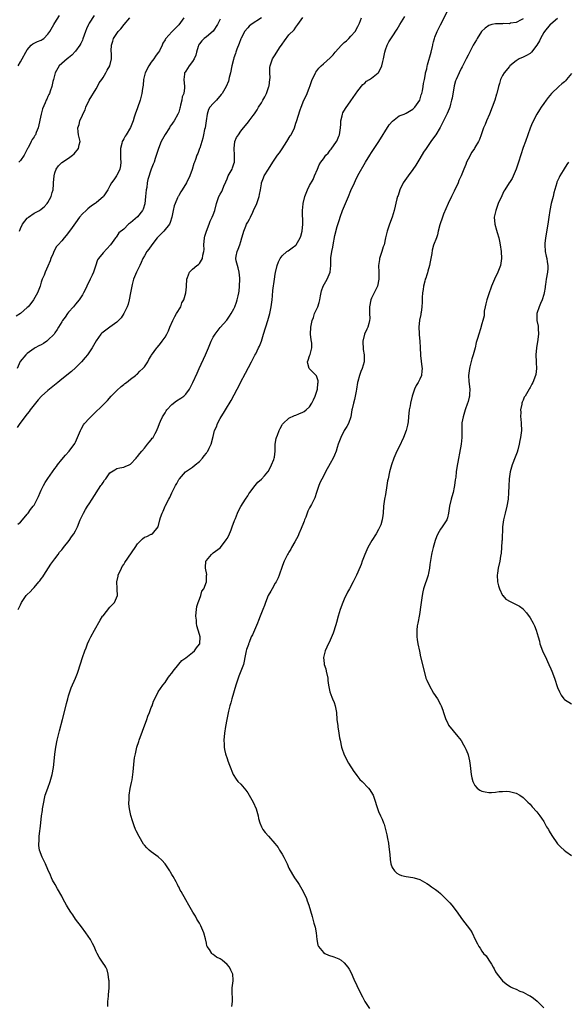
# Model space of a CAD drawing. Units: inches. Extents: x 2616000 to 2619000, y 1485000 to 1488000.
# Drawn here: x 2616317 to 2616476, y 1487154 to 1487440 of the extents above; entities that cross this region are included whole.
import ezdxf

# ---------------------------------------------------------------- set-up
doc = ezdxf.new("R2010")
doc.units = ezdxf.units.IN
doc.header["$MEASUREMENT"] = 0
doc.layers.add('LD26161485_10ft', color=2, linetype='Continuous')

msp = doc.modelspace()

# ---------------------------------------------------------------- linework, layer by layer
at = {"layer": 'LD26161485_10ft'}
for points, elevation in [([(2616364.49, 1487441), (2616363, 1487438.91), (2616362.01, 1487437.99), (2616361.09, 1487437), (2616361, 1487436.86), (2616359.23, 1487435), (2616359.13, 1487434.87), (2616359, 1487434.58), (2616358.38, 1487433.62), (2616358.2, 1487433), (2616357.36, 1487431.36), (2616357.14, 1487431), (2616357, 1487430.85), (2616356.2, 1487429.8), (2616355.75, 1487429), (2616355, 1487428.06), (2616354.31, 1487427), (2616353.28, 1487425), (2616352.76, 1487423), (2616352.61, 1487421.39), (2616352.44, 1487420.44), (2616352.27, 1487419), (2616351.78, 1487417), (2616351, 1487414.79), (2616350.28, 1487413), (2616350.05, 1487412.05), (2616349.72, 1487411), (2616349, 1487409.04), (2616347.74, 1487407), (2616347.45, 1487406.55), (2616347, 1487405.77), (2616346.7, 1487405.3), (2616346.59, 1487405), (2616346.46, 1487404.46), (2616346.04, 1487403), (2616346.04, 1487401), (2616346.08, 1487400.08), (2616346.17, 1487399), (2616346.08, 1487397.92), (2616345.9, 1487397), (2616345, 1487395.18), (2616344.9, 1487395), (2616344.15, 1487393.85), (2616343.5, 1487393), (2616343, 1487392.15), (2616342.36, 1487391), (2616341.23, 1487389.23), (2616341.1, 1487389), (2616339, 1487387.23), (2616338.71, 1487387), (2616337.69, 1487386.31), (2616336.57, 1487385.43), (2616336.12, 1487385), (2616335, 1487383.95), (2616334.19, 1487383), (2616333, 1487381.4), (2616332.02, 1487380.02), (2616331, 1487378.53), (2616330.32, 1487377.68), (2616329.68, 1487377), (2616329, 1487376.19), (2616327.92, 1487375), (2616327.5, 1487374.5), (2616326.67, 1487373), (2616326.5, 1487372.5), (2616325.87, 1487371), (2616325.65, 1487370.35), (2616325, 1487368.74), (2616324.19, 1487367), (2616323.86, 1487366.14), (2616323.3, 1487365), (2616323, 1487364.08), (2616322.7, 1487363), (2616322.01, 1487361), (2616320.78, 1487359), (2616320.06, 1487357.94), (2616319.22, 1487357), (2616319, 1487356.73), (2616317, 1487355), (2616315.77, 1487354.23)], 8740), ([(2616375, 1487440.59), (2616374.26, 1487439), (2616373, 1487437.06), (2616371, 1487435.45), (2616370.4, 1487435), (2616369.72, 1487434.28), (2616369, 1487433.41), (2616368.75, 1487433), (2616368.62, 1487432.62), (2616368.13, 1487431), (2616367.93, 1487430.07), (2616367.45, 1487429), (2616367, 1487428.29), (2616366.04, 1487427), (2616365, 1487425.49), (2616364.82, 1487425.18), (2616364.69, 1487425), (2616364.62, 1487424.62), (2616364.43, 1487423), (2616364.65, 1487421), (2616364.66, 1487420.66), (2616364.44, 1487419), (2616364, 1487418), (2616363.88, 1487417), (2616363.54, 1487415.54), (2616363.37, 1487415), (2616363.32, 1487414.68), (2616363, 1487413.57), (2616362.76, 1487413), (2616361.65, 1487411), (2616361.37, 1487410.63), (2616361, 1487410.1), (2616360.51, 1487409.49), (2616360.26, 1487409), (2616359, 1487407.03), (2616357.88, 1487405), (2616357.06, 1487403), (2616356.1, 1487400.1), (2616355.8, 1487399), (2616355.59, 1487398.41), (2616355, 1487396.93), (2616354.03, 1487393.97), (2616353.85, 1487393), (2616353.67, 1487391.67), (2616353.54, 1487391), (2616353.35, 1487389), (2616353.1, 1487386.9), (2616352.64, 1487385.36), (2616352.43, 1487385), (2616351, 1487383.12), (2616349, 1487381.39), (2616348.43, 1487381), (2616347, 1487379.56), (2616345.56, 1487378.44), (2616345, 1487377.47), (2616344.77, 1487377.23), (2616344.66, 1487377), (2616343.63, 1487375.63), (2616343.12, 1487375), (2616341, 1487372.66), (2616339.66, 1487371), (2616339.42, 1487370.58), (2616338.78, 1487368.78), (2616338.23, 1487367), (2616337.88, 1487366.12), (2616337.3, 1487365), (2616336.3, 1487363), (2616335.9, 1487362.1), (2616335.34, 1487361), (2616335, 1487360.43), (2616334.09, 1487359), (2616333, 1487357.71), (2616332.7, 1487357.3), (2616332.44, 1487357), (2616331, 1487355.42), (2616330.69, 1487355), (2616330.01, 1487353.99), (2616329.26, 1487353), (2616329, 1487352.59), (2616328.09, 1487351), (2616327.68, 1487350.32), (2616327, 1487349.37), (2616326.76, 1487349), (2616325, 1487347.23), (2616324.69, 1487347), (2616323.69, 1487346.31), (2616323, 1487345.95), (2616322.4, 1487345.6), (2616321.24, 1487345), (2616321, 1487344.85), (2616319, 1487343.43), (2616318.55, 1487343), (2616316.97, 1487341.03), (2616316.07, 1487339)], 8730), ([(2616387, 1487441.01), (2616384.02, 1487439), (2616383.46, 1487438.54), (2616383, 1487438.1), (2616382.11, 1487437), (2616381.07, 1487435), (2616381, 1487434.83), (2616380.53, 1487433.47), (2616379.86, 1487431.86), (2616379.55, 1487431), (2616379.43, 1487430.57), (2616379, 1487429.37), (2616378.84, 1487428.84), (2616378.43, 1487427), (2616378, 1487425), (2616377.65, 1487423.65), (2616377.42, 1487422.58), (2616376.78, 1487421), (2616375.62, 1487419), (2616375.35, 1487418.65), (2616373.94, 1487417), (2616373, 1487416.05), (2616372.03, 1487415), (2616371.64, 1487414.36), (2616371.23, 1487413), (2616370.97, 1487411), (2616370.62, 1487409), (2616370.47, 1487408.47), (2616370.16, 1487407), (2616370, 1487406), (2616369.65, 1487405), (2616369.07, 1487403.07), (2616369.05, 1487402.95), (2616368.51, 1487401.49), (2616368.24, 1487401), (2616367.82, 1487399.82), (2616367.51, 1487399), (2616367.35, 1487398.65), (2616366.85, 1487396.85), (2616366.2, 1487395), (2616365.23, 1487393), (2616364, 1487391), (2616363.6, 1487390.4), (2616363, 1487389.34), (2616362.87, 1487389.13), (2616362.8, 1487389), (2616362.67, 1487388.67), (2616361.9, 1487387), (2616361.67, 1487386.33), (2616361.38, 1487385), (2616361.02, 1487382.98), (2616360.52, 1487381.48), (2616360.28, 1487381), (2616358.62, 1487379), (2616357.86, 1487378.14), (2616357, 1487377.27), (2616356.76, 1487377), (2616355.15, 1487375), (2616354.32, 1487373.68), (2616353.76, 1487373), (2616353, 1487371.74), (2616352.59, 1487371), (2616352.11, 1487369.89), (2616351.65, 1487369), (2616350.7, 1487367), (2616349.84, 1487365), (2616349.45, 1487363.45), (2616349.32, 1487363), (2616349.02, 1487361), (2616348.63, 1487359), (2616348.3, 1487357.7), (2616348.01, 1487357), (2616347, 1487355), (2616346.27, 1487353.73), (2616345.51, 1487353), (2616345, 1487352.49), (2616343, 1487351.03), (2616341, 1487349.62), (2616340.67, 1487349.33), (2616340.38, 1487349), (2616339, 1487347.03), (2616337.87, 1487345), (2616336.48, 1487343), (2616335.81, 1487342.19), (2616334.73, 1487341), (2616333, 1487339.25), (2616331.82, 1487338.18), (2616331, 1487337.48), (2616330.34, 1487337), (2616329, 1487335.9), (2616327.9, 1487335), (2616327.43, 1487334.57), (2616325, 1487332.59), (2616323.12, 1487331), (2616322.12, 1487329.89), (2616321.39, 1487329), (2616319.85, 1487327), (2616319.5, 1487326.5), (2616319, 1487325.86), (2616316.87, 1487323), (2616316.1, 1487321.9)], 8720), ([(2616316.21, 1487293.79), (2616317, 1487294.32), (2616317.6, 1487295), (2616319, 1487296.68), (2616319.23, 1487297), (2616319.93, 1487298.07), (2616320.75, 1487299), (2616321, 1487299.35), (2616321.85, 1487301), (2616322.21, 1487301.79), (2616322.71, 1487303), (2616323, 1487303.65), (2616323.68, 1487305), (2616324.15, 1487305.85), (2616325, 1487307.1), (2616327, 1487309.94), (2616327.45, 1487310.55), (2616327.81, 1487311), (2616329, 1487312.59), (2616330.14, 1487313.86), (2616331.13, 1487315), (2616332.81, 1487317.19), (2616333, 1487317.61), (2616333.61, 1487319), (2616334.41, 1487321), (2616334.6, 1487321.4), (2616335.35, 1487322.65), (2616335.62, 1487323), (2616337, 1487324.52), (2616337.48, 1487325), (2616338.26, 1487325.74), (2616341, 1487328.48), (2616341.49, 1487329), (2616342.25, 1487329.75), (2616343.4, 1487331), (2616345, 1487332.6), (2616346.24, 1487333.76), (2616347, 1487334.35), (2616347.33, 1487334.67), (2616347.8, 1487335), (2616349, 1487335.89), (2616350.38, 1487337), (2616350.71, 1487337.29), (2616351, 1487337.49), (2616351.72, 1487338.28), (2616352.54, 1487339), (2616353, 1487339.56), (2616353.98, 1487341), (2616354.31, 1487341.69), (2616355, 1487342.75), (2616355.09, 1487342.91), (2616356.58, 1487345), (2616356.78, 1487345.22), (2616357.69, 1487346.31), (2616358.19, 1487347), (2616359, 1487348.14), (2616359.52, 1487349), (2616360, 1487350), (2616360.42, 1487351), (2616361.23, 1487353), (2616361.82, 1487354.18), (2616362.35, 1487355), (2616363.56, 1487357), (2616363.9, 1487358.1), (2616364.42, 1487359), (2616365.03, 1487361), (2616365.19, 1487362.81), (2616365.26, 1487363), (2616365.34, 1487365), (2616365.52, 1487365.52), (2616366.13, 1487367), (2616367, 1487367.86), (2616368.27, 1487369), (2616368.72, 1487369.28), (2616369, 1487369.55), (2616369.87, 1487371), (2616369.94, 1487371.94), (2616370.26, 1487373), (2616370.34, 1487373.66), (2616370.3, 1487375), (2616370.49, 1487377), (2616370.55, 1487377.45), (2616371, 1487379), (2616371.81, 1487381), (2616372.13, 1487381.87), (2616372.73, 1487383), (2616373, 1487383.69), (2616373.47, 1487385), (2616373.94, 1487387), (2616374.41, 1487388.41), (2616374.63, 1487389), (2616375, 1487389.68), (2616375.54, 1487390.46), (2616375.68, 1487391), (2616376.05, 1487392.05), (2616376.67, 1487393.33), (2616377, 1487394.19), (2616377.26, 1487394.74), (2616377.35, 1487395), (2616378.45, 1487397), (2616378.61, 1487397.39), (2616379, 1487398.51), (2616379.19, 1487399), (2616379.21, 1487401), (2616379.03, 1487403), (2616379.31, 1487405), (2616379.8, 1487406.2), (2616380.3, 1487407), (2616381, 1487408.02), (2616381.78, 1487409), (2616382.36, 1487409.64), (2616383.26, 1487410.74), (2616383.43, 1487411), (2616384.55, 1487412.55), (2616384.94, 1487413.06), (2616385.78, 1487414.22), (2616386.15, 1487415), (2616387, 1487416.28), (2616387.4, 1487417), (2616387.99, 1487418.01), (2616388.46, 1487419), (2616389.18, 1487421), (2616389.23, 1487421.23), (2616389.43, 1487423), (2616389.51, 1487423.51), (2616389.4, 1487425), (2616389.43, 1487426.57), (2616389.52, 1487427), (2616390.25, 1487429), (2616391, 1487430.25), (2616391.29, 1487430.71), (2616391.44, 1487431), (2616392.27, 1487432.27), (2616393, 1487433.34), (2616393.73, 1487434.27), (2616395, 1487435.99), (2616396.49, 1487437.51), (2616397, 1487438.25), (2616397.59, 1487439), (2616399, 1487441.05)], 8710), ([(2616316.36, 1487269), (2616317, 1487270.33), (2616317.36, 1487271), (2616318.72, 1487273), (2616319, 1487273.3), (2616319.88, 1487274.12), (2616320.61, 1487275), (2616321, 1487275.38), (2616322.38, 1487277), (2616322.65, 1487277.35), (2616323, 1487277.87), (2616323.5, 1487278.5), (2616323.79, 1487279), (2616325.85, 1487282.15), (2616327, 1487283.66), (2616327.97, 1487285), (2616328.36, 1487285.64), (2616329, 1487286.31), (2616329.28, 1487286.72), (2616329.53, 1487287), (2616331.15, 1487289), (2616331.86, 1487290.14), (2616332.52, 1487291), (2616333, 1487291.87), (2616333.56, 1487293), (2616334.37, 1487295), (2616335, 1487296.37), (2616335.31, 1487297), (2616335.92, 1487298.08), (2616336.5, 1487299), (2616337, 1487299.72), (2616337.81, 1487301), (2616340.4, 1487305), (2616340.65, 1487305.35), (2616341, 1487305.92), (2616341.46, 1487306.54), (2616341.77, 1487307), (2616343, 1487308.7), (2616343.41, 1487309), (2616344.39, 1487309.61), (2616345, 1487309.98), (2616345.84, 1487310.16), (2616347, 1487310.32), (2616347.45, 1487310.55), (2616348.54, 1487311), (2616349, 1487311.21), (2616350.6, 1487313), (2616350.78, 1487313.22), (2616351, 1487313.41), (2616351.64, 1487314.36), (2616352.23, 1487315), (2616353, 1487315.89), (2616353.92, 1487317), (2616354.36, 1487317.64), (2616355, 1487318.34), (2616355.27, 1487318.73), (2616355.51, 1487319), (2616356.18, 1487320.18), (2616356.63, 1487321), (2616356.72, 1487321.28), (2616357, 1487321.95), (2616357.37, 1487323), (2616357.69, 1487323.69), (2616358.24, 1487325), (2616359, 1487326.18), (2616359.31, 1487326.69), (2616359.57, 1487327), (2616361, 1487328.53), (2616362.37, 1487329.63), (2616363.6, 1487330.4), (2616364.42, 1487331), (2616365, 1487331.57), (2616366.08, 1487333), (2616367.06, 1487334.94), (2616368.29, 1487337.71), (2616368.87, 1487339), (2616370.79, 1487343), (2616371.64, 1487345), (2616372.01, 1487345.99), (2616372.43, 1487347), (2616373, 1487348.1), (2616373.53, 1487349), (2616375.06, 1487350.94), (2616376.91, 1487353.09), (2616377.77, 1487354.23), (2616378.24, 1487355), (2616379, 1487356.41), (2616379.26, 1487357), (2616379.73, 1487358.27), (2616379.94, 1487359), (2616380.2, 1487360.2), (2616380.41, 1487361), (2616380.49, 1487361.51), (2616380.67, 1487363), (2616380.77, 1487365), (2616380.72, 1487365.28), (2616380.56, 1487367), (2616380.25, 1487368.25), (2616380, 1487369), (2616379.7, 1487370.3), (2616379.57, 1487371), (2616379.7, 1487371.7), (2616379.91, 1487373), (2616380.26, 1487373.74), (2616380.72, 1487375), (2616381, 1487375.91), (2616381.31, 1487377), (2616381.72, 1487378.28), (2616381.86, 1487379), (2616382.43, 1487380.43), (2616382.68, 1487381), (2616383, 1487381.59), (2616383.56, 1487382.44), (2616383.79, 1487383), (2616384.46, 1487384.46), (2616384.74, 1487385), (2616385, 1487385.66), (2616385.45, 1487386.55), (2616385.62, 1487387), (2616386.32, 1487389), (2616386.4, 1487389.6), (2616386.74, 1487391), (2616387, 1487392.73), (2616387.05, 1487393), (2616387.56, 1487394.44), (2616387.81, 1487395), (2616389, 1487397.02), (2616390.33, 1487399), (2616391.7, 1487401), (2616392.24, 1487401.76), (2616393, 1487402.88), (2616394.39, 1487405), (2616395.37, 1487406.63), (2616395.62, 1487407), (2616396.56, 1487409), (2616397, 1487410.36), (2616397.18, 1487410.82), (2616398.27, 1487414.27), (2616398.52, 1487415), (2616399.31, 1487417), (2616399.88, 1487418.12), (2616400.23, 1487419), (2616401, 1487420.78), (2616401.09, 1487421), (2616401.54, 1487422.46), (2616401.77, 1487423), (2616402.47, 1487424.47), (2616402.68, 1487425), (2616402.8, 1487425.2), (2616403.67, 1487426.33), (2616404.36, 1487427), (2616405, 1487427.55), (2616407, 1487429.36), (2616407.8, 1487430.2), (2616408.42, 1487431), (2616410.21, 1487433), (2616411, 1487433.77), (2616411.68, 1487434.31), (2616412.41, 1487435), (2616413, 1487435.62), (2616414.17, 1487437), (2616415, 1487438.42), (2616415.19, 1487438.81), (2616415.44, 1487439.44), (2616416.03, 1487441)], 8700), ([(2616316.38, 1487427), (2616317, 1487428.17), (2616317.51, 1487429), (2616318.6, 1487431), (2616319, 1487431.69), (2616320.15, 1487433), (2616320.64, 1487433.36), (2616321.96, 1487434.04), (2616323, 1487434.52), (2616323.3, 1487434.7), (2616323.76, 1487435), (2616325, 1487436.25), (2616325.51, 1487437), (2616326.69, 1487439), (2616327, 1487439.47), (2616328.38, 1487441.62)], 8770), ([(2616338.38, 1487441.62), (2616337, 1487439.45), (2616336.74, 1487439), (2616336.2, 1487437.8), (2616335.89, 1487437), (2616335.17, 1487434.83), (2616335, 1487434.44), (2616334.53, 1487433.47), (2616334.26, 1487433), (2616333, 1487431.3), (2616331.91, 1487430.09), (2616331, 1487429.31), (2616330.56, 1487429), (2616329, 1487427.73), (2616328.23, 1487427), (2616327.09, 1487425), (2616326.6, 1487423), (2616326.42, 1487422.42), (2616326.15, 1487421), (2616325.63, 1487419.63), (2616325.44, 1487419), (2616325.29, 1487418.71), (2616325, 1487418.08), (2616324.68, 1487417.32), (2616324.52, 1487417), (2616324.21, 1487416.21), (2616323.45, 1487414.55), (2616323.05, 1487413), (2616322.14, 1487409), (2616321.62, 1487407.62), (2616321.37, 1487407), (2616321.22, 1487406.78), (2616321, 1487406.38), (2616320.41, 1487405.59), (2616320.17, 1487405), (2616319.22, 1487403.22), (2616319.05, 1487402.95), (2616318.07, 1487401), (2616317, 1487399.51), (2616316.52, 1487399)], 8760), ([(2616316.75, 1487379), (2616317, 1487379.68), (2616317.61, 1487381), (2616319, 1487382.73), (2616319.14, 1487382.86), (2616319.37, 1487383), (2616321, 1487384.15), (2616322.57, 1487385), (2616323, 1487385.3), (2616323.93, 1487386.07), (2616324.76, 1487387), (2616325, 1487387.29), (2616325.92, 1487389), (2616326.2, 1487390.2), (2616326.48, 1487391), (2616326.59, 1487392.59), (2616326.65, 1487393), (2616326.79, 1487395), (2616327, 1487395.91), (2616327.37, 1487397), (2616328.02, 1487397.98), (2616329, 1487398.88), (2616331, 1487400.18), (2616332.16, 1487401), (2616332.59, 1487401.41), (2616333, 1487401.9), (2616333.52, 1487402.48), (2616333.88, 1487403), (2616334.09, 1487404.09), (2616334.31, 1487405), (2616333.92, 1487407), (2616333.79, 1487407.79), (2616333.66, 1487409), (2616334.06, 1487409.94), (2616334.22, 1487411), (2616335, 1487412.66), (2616335.14, 1487413), (2616335.8, 1487414.2), (2616336.03, 1487415), (2616336.96, 1487417.04), (2616339, 1487420.36), (2616339.43, 1487421), (2616339.92, 1487422.08), (2616340.67, 1487423), (2616341, 1487423.62), (2616341.83, 1487425), (2616342.2, 1487425.8), (2616342.94, 1487427), (2616343.5, 1487429), (2616343.49, 1487430.51), (2616343.39, 1487431.39), (2616343.43, 1487433), (2616343.83, 1487434.17), (2616344.03, 1487435), (2616345.41, 1487437), (2616346.19, 1487437.81), (2616347.11, 1487439), (2616348.8, 1487441)], 8750), ([(2616342.39, 1487153.61), (2616342.39, 1487155), (2616342.55, 1487156.55), (2616342.62, 1487157), (2616342.77, 1487159), (2616342.78, 1487160.78), (2616342.76, 1487161), (2616342.69, 1487161.31), (2616342.53, 1487163), (2616342.23, 1487164.23), (2616341.8, 1487165), (2616341.52, 1487165.52), (2616341, 1487166.17), (2616339.88, 1487167.88), (2616339.28, 1487169), (2616339, 1487169.57), (2616338.41, 1487171), (2616337.9, 1487171.9), (2616337.38, 1487173), (2616336.02, 1487175), (2616334.71, 1487176.71), (2616333.01, 1487179), (2616332.21, 1487180.21), (2616331.61, 1487181), (2616331, 1487182.01), (2616330.36, 1487183), (2616329.9, 1487183.9), (2616329.3, 1487185), (2616329, 1487185.63), (2616327.79, 1487187.79), (2616327.07, 1487189), (2616326.34, 1487190.34), (2616326.01, 1487191), (2616325.73, 1487191.73), (2616325, 1487193.41), (2616324.25, 1487195), (2616323.86, 1487195.86), (2616323.3, 1487197), (2616322.59, 1487199), (2616322.39, 1487200.39), (2616322.36, 1487201), (2616322.43, 1487201.57), (2616322.48, 1487203), (2616322.62, 1487204.62), (2616322.76, 1487205.24), (2616322.9, 1487207), (2616323.14, 1487209), (2616323.41, 1487210.59), (2616323.42, 1487211), (2616323.48, 1487211.48), (2616323.76, 1487213), (2616323.98, 1487214.02), (2616324.23, 1487215), (2616324.93, 1487217), (2616325.65, 1487219), (2616326.2, 1487221), (2616326.59, 1487223), (2616326.85, 1487224.85), (2616327.04, 1487226.96), (2616327.29, 1487229), (2616327.67, 1487231), (2616328.34, 1487233.66), (2616329.23, 1487237), (2616329.98, 1487239.98), (2616330.37, 1487241.63), (2616330.73, 1487243), (2616331, 1487243.92), (2616331.34, 1487245), (2616331.77, 1487246.23), (2616333.02, 1487249), (2616333.55, 1487250.45), (2616333.77, 1487251), (2616335.04, 1487255.04), (2616335.73, 1487257), (2616336.13, 1487257.87), (2616336.5, 1487259), (2616337, 1487260.03), (2616337.44, 1487261), (2616338.54, 1487263), (2616340.16, 1487265.84), (2616340.89, 1487267), (2616341, 1487267.16), (2616343, 1487269.62), (2616343.65, 1487270.35), (2616344.28, 1487271), (2616345.17, 1487273), (2616345.11, 1487274.89), (2616345.07, 1487275.07), (2616345, 1487277), (2616345.36, 1487278.64), (2616345.4, 1487279), (2616346.32, 1487281), (2616346.56, 1487281.44), (2616347, 1487282.07), (2616347.34, 1487282.66), (2616350.31, 1487287), (2616351, 1487288.06), (2616351.97, 1487289), (2616352.47, 1487289.53), (2616353, 1487289.99), (2616353.76, 1487290.24), (2616355, 1487290.86), (2616355.12, 1487290.88), (2616355.35, 1487291), (2616356.99, 1487293.01), (2616357.48, 1487295), (2616357.69, 1487295.69), (2616358.18, 1487297), (2616358.49, 1487297.51), (2616359.08, 1487299), (2616359.16, 1487299.16), (2616360.1, 1487301), (2616360.44, 1487301.56), (2616361, 1487302.88), (2616361.12, 1487303.12), (2616362.08, 1487305), (2616362.43, 1487305.57), (2616363, 1487306.73), (2616363.18, 1487307), (2616364.99, 1487309.01), (2616367, 1487310.35), (2616367.77, 1487311), (2616369, 1487311.97), (2616369.89, 1487313), (2616370.34, 1487313.66), (2616371, 1487314.43), (2616371.23, 1487314.77), (2616371.42, 1487315), (2616371.86, 1487315.86), (2616372.39, 1487317), (2616373, 1487319.25), (2616373.4, 1487321), (2616373.9, 1487322.1), (2616374.2, 1487323), (2616375, 1487324.45), (2616375.29, 1487325), (2616375.98, 1487326.02), (2616376.56, 1487327), (2616378.25, 1487329.75), (2616379.93, 1487333), (2616380.3, 1487333.7), (2616380.96, 1487335), (2616382.36, 1487337.64), (2616384.09, 1487341), (2616385.12, 1487342.88), (2616385.33, 1487343.33), (2616386.16, 1487345), (2616386.43, 1487345.57), (2616386.97, 1487347), (2616387.64, 1487349), (2616388.88, 1487353), (2616389.43, 1487355), (2616389.82, 1487357), (2616390.07, 1487359), (2616390.19, 1487360.19), (2616390.32, 1487361.68), (2616390.76, 1487365), (2616391, 1487366.49), (2616391.08, 1487366.92), (2616391.59, 1487369), (2616391.95, 1487370.05), (2616392.42, 1487371), (2616393, 1487371.76), (2616394.34, 1487373), (2616394.72, 1487373.28), (2616395.93, 1487374.07), (2616397, 1487374.88), (2616397.1, 1487375), (2616398.28, 1487377), (2616398.46, 1487377.54), (2616398.81, 1487379), (2616398.98, 1487381), (2616398.92, 1487385), (2616399.1, 1487386.89), (2616399.12, 1487387), (2616399.61, 1487389), (2616399.96, 1487390.04), (2616400.39, 1487391), (2616401, 1487392.21), (2616401.99, 1487394.01), (2616402.45, 1487395), (2616403.27, 1487397), (2616403.8, 1487398.2), (2616404.27, 1487399), (2616405, 1487399.96), (2616405.74, 1487401), (2616406.34, 1487401.66), (2616407, 1487402.45), (2616407.24, 1487402.76), (2616408.79, 1487405), (2616408.86, 1487405.14), (2616409.47, 1487406.53), (2616409.64, 1487407), (2616409.92, 1487409), (2616410.04, 1487410.04), (2616410.07, 1487411), (2616410.48, 1487412.48), (2616410.56, 1487413), (2616410.67, 1487413.33), (2616411.41, 1487414.59), (2616413, 1487416.88), (2616415, 1487419.79), (2616416.44, 1487421.56), (2616417, 1487422.01), (2616417.49, 1487422.51), (2616418.34, 1487423), (2616419, 1487423.4), (2616420.92, 1487425), (2616421, 1487425.08), (2616421.67, 1487426.33), (2616421.97, 1487427), (2616422.23, 1487428.23), (2616422.43, 1487429), (2616422.79, 1487431), (2616423, 1487431.64), (2616423.51, 1487433), (2616424.01, 1487433.99), (2616425, 1487435.42), (2616426.37, 1487437.63), (2616427.17, 1487439), (2616428.63, 1487441.37)], 8690), ([(2616378.4, 1487153.6), (2616378.59, 1487155), (2616378.57, 1487156.57), (2616378.5, 1487157), (2616378.47, 1487157.53), (2616378.51, 1487159), (2616378.79, 1487161), (2616378.8, 1487161.2), (2616378.69, 1487163), (2616378.09, 1487164.09), (2616377.71, 1487165), (2616377, 1487165.77), (2616375.55, 1487167), (2616375, 1487167.38), (2616373.91, 1487167.91), (2616373, 1487168.66), (2616372.78, 1487168.78), (2616372.6, 1487169), (2616371.91, 1487170.09), (2616371.24, 1487171), (2616371.17, 1487171.17), (2616371, 1487171.99), (2616370.81, 1487172.81), (2616370.79, 1487173), (2616370.73, 1487173.28), (2616370.31, 1487175), (2616369.43, 1487177), (2616369, 1487177.8), (2616368.25, 1487179), (2616367.82, 1487179.82), (2616367.07, 1487181), (2616366.33, 1487182.33), (2616365.9, 1487183), (2616365, 1487184.6), (2616363.7, 1487187), (2616363.43, 1487187.43), (2616363, 1487188.31), (2616362.75, 1487188.75), (2616362.64, 1487189), (2616362.24, 1487189.76), (2616361.36, 1487191.36), (2616361, 1487191.93), (2616360.6, 1487192.6), (2616360.39, 1487193), (2616359, 1487195), (2616358.11, 1487196.11), (2616357, 1487197.07), (2616355, 1487198.5), (2616354.44, 1487199), (2616353.69, 1487199.69), (2616353, 1487200.47), (2616352.79, 1487200.79), (2616351.47, 1487203), (2616350.65, 1487204.65), (2616350.47, 1487205), (2616350.05, 1487206.05), (2616349.52, 1487207.52), (2616349.09, 1487209.09), (2616348.67, 1487211), (2616348.5, 1487212.5), (2616348.52, 1487213), (2616348.58, 1487213.42), (2616348.63, 1487215), (2616348.92, 1487216.92), (2616349.31, 1487218.69), (2616349.41, 1487219.41), (2616349.69, 1487221), (2616349.74, 1487221.74), (2616350.06, 1487225), (2616350.18, 1487225.82), (2616350.39, 1487227), (2616350.86, 1487229), (2616351.36, 1487230.64), (2616351.49, 1487231), (2616352.43, 1487233.57), (2616353.72, 1487237), (2616354.04, 1487237.96), (2616354.48, 1487239), (2616355, 1487240.46), (2616355.23, 1487241), (2616355.69, 1487242.31), (2616356, 1487243), (2616357.02, 1487245), (2616358.37, 1487247), (2616359, 1487247.74), (2616359.81, 1487249), (2616360.3, 1487249.7), (2616361, 1487250.5), (2616361.33, 1487251), (2616363, 1487253.05), (2616363.84, 1487254.16), (2616365, 1487254.97), (2616367, 1487256.5), (2616367.59, 1487257), (2616368.17, 1487257.83), (2616369, 1487258.85), (2616369.07, 1487259), (2616369.16, 1487261), (2616369, 1487261.74), (2616368.65, 1487263), (2616368.23, 1487264.23), (2616368.16, 1487265), (2616368.12, 1487265.88), (2616367.99, 1487267), (2616368.09, 1487268.09), (2616368.12, 1487269), (2616368.2, 1487269.8), (2616368.6, 1487271), (2616369, 1487271.99), (2616369.38, 1487273), (2616369.73, 1487274.27), (2616370.24, 1487275), (2616371.04, 1487277), (2616371.09, 1487278.91), (2616371.12, 1487279), (2616371.14, 1487279.14), (2616370.72, 1487281), (2616370.77, 1487281.23), (2616370.85, 1487283), (2616371, 1487283.26), (2616372.45, 1487285), (2616372.77, 1487285.23), (2616373, 1487285.46), (2616375.06, 1487286.94), (2616375.37, 1487287.37), (2616376.78, 1487289.22), (2616377, 1487289.59), (2616377.49, 1487290.51), (2616378.17, 1487292.17), (2616378.53, 1487293), (2616379.16, 1487294.84), (2616379.42, 1487295.42), (2616380.02, 1487297), (2616380.32, 1487297.68), (2616381.04, 1487298.96), (2616382.37, 1487301), (2616383, 1487302.05), (2616383.38, 1487302.62), (2616383.6, 1487303), (2616385.14, 1487305), (2616385.97, 1487306.03), (2616387, 1487306.89), (2616387.85, 1487307.85), (2616388.83, 1487309), (2616388.88, 1487309.12), (2616389, 1487309.22), (2616389.9, 1487311), (2616390.57, 1487312.57), (2616390.72, 1487313), (2616390.77, 1487313.23), (2616390.97, 1487315), (2616391.02, 1487317), (2616391.32, 1487318.68), (2616391.4, 1487319), (2616391.68, 1487319.68), (2616392.19, 1487321), (2616392.44, 1487321.56), (2616393, 1487322.63), (2616393.15, 1487322.85), (2616393.29, 1487323), (2616395, 1487324.64), (2616396.6, 1487325.4), (2616397, 1487325.5), (2616397.81, 1487325.81), (2616399, 1487326.31), (2616399.43, 1487326.57), (2616400.02, 1487327), (2616401, 1487327.86), (2616401.68, 1487329), (2616402.1, 1487329.9), (2616402.56, 1487331), (2616403, 1487332.18), (2616403.23, 1487333), (2616403.36, 1487334.64), (2616403.48, 1487335), (2616403.48, 1487335.48), (2616402.94, 1487336.94), (2616401, 1487338.89), (2616400.87, 1487339), (2616400.44, 1487340.44), (2616400.37, 1487341), (2616400.56, 1487341.44), (2616401, 1487342.74), (2616401.08, 1487342.92), (2616401.1, 1487343.1), (2616401.61, 1487345), (2616401.61, 1487346.39), (2616401.4, 1487347.4), (2616401.29, 1487349), (2616401.34, 1487351), (2616401.73, 1487353), (2616402.1, 1487353.9), (2616402.45, 1487355), (2616403, 1487356.17), (2616403.34, 1487357), (2616403.8, 1487358.2), (2616403.98, 1487359), (2616404.19, 1487360.19), (2616404.4, 1487361.6), (2616404.89, 1487363), (2616406.1, 1487365), (2616406.97, 1487367), (2616407.11, 1487369), (2616407.18, 1487370.82), (2616407.17, 1487371.17), (2616407.45, 1487373), (2616407.7, 1487374.3), (2616407.79, 1487375), (2616408.32, 1487377.68), (2616409, 1487380.33), (2616409.65, 1487382.35), (2616409.83, 1487383), (2616410.58, 1487385), (2616412.27, 1487389), (2616413, 1487390.79), (2616413.98, 1487393), (2616414.3, 1487393.7), (2616415, 1487395.1), (2616417.23, 1487399), (2616418.45, 1487401), (2616419, 1487401.86), (2616421.13, 1487405), (2616424.12, 1487409.88), (2616425.05, 1487410.95), (2616427, 1487412.43), (2616428.47, 1487413), (2616429, 1487413.25), (2616431, 1487414.44), (2616431.26, 1487414.74), (2616431.55, 1487415), (2616432.98, 1487417), (2616433.43, 1487418.57), (2616433.58, 1487419), (2616433.77, 1487419.77), (2616434.01, 1487421), (2616434.1, 1487421.9), (2616434.34, 1487423), (2616434.65, 1487424.65), (2616434.67, 1487425), (2616434.71, 1487425.29), (2616435, 1487426.18), (2616435.13, 1487426.87), (2616435.26, 1487427.26), (2616436.33, 1487431), (2616436.64, 1487432.64), (2616436.73, 1487433), (2616436.81, 1487433.19), (2616437, 1487433.98), (2616437.22, 1487435), (2616437.35, 1487435.35), (2616438.02, 1487437), (2616439.03, 1487438.97), (2616441, 1487442.91)], 8680), ([(2616463, 1487440.71), (2616462.39, 1487440.39), (2616461, 1487439.59), (2616459.37, 1487439.37), (2616459, 1487439.27), (2616457.29, 1487439.29), (2616457, 1487439.26), (2616455, 1487439.23), (2616453.89, 1487439), (2616453, 1487438.72), (2616452, 1487438), (2616450.95, 1487437), (2616449.63, 1487435), (2616449.41, 1487434.59), (2616448.5, 1487433), (2616447.29, 1487430.71), (2616447, 1487430.14), (2616446.47, 1487429), (2616445.88, 1487427.88), (2616445.3, 1487426.7), (2616445, 1487426.24), (2616444.39, 1487425), (2616443.53, 1487423), (2616443.39, 1487422.61), (2616443, 1487421.21), (2616442.37, 1487417.63), (2616442.23, 1487417), (2616441.9, 1487415.9), (2616441.67, 1487415), (2616441.5, 1487414.5), (2616440.89, 1487413.11), (2616439.59, 1487410.41), (2616438.89, 1487409.11), (2616437.61, 1487407), (2616437, 1487406.09), (2616436.15, 1487405), (2616435, 1487403.28), (2616434.79, 1487403), (2616434.1, 1487401.9), (2616433, 1487400.03), (2616431.84, 1487398.16), (2616431, 1487396.9), (2616429.56, 1487395), (2616428.19, 1487393), (2616427.2, 1487391), (2616426.67, 1487389.33), (2616426.54, 1487389), (2616426.36, 1487388.36), (2616425.54, 1487385), (2616424.93, 1487383), (2616424.19, 1487381), (2616423.52, 1487379), (2616423.04, 1487377), (2616422.59, 1487375), (2616422.39, 1487374.39), (2616421.98, 1487373), (2616421.31, 1487371), (2616421.25, 1487370.75), (2616420.95, 1487369), (2616421.05, 1487367.05), (2616421.12, 1487365.12), (2616421.11, 1487365), (2616420.66, 1487363), (2616420.16, 1487361.84), (2616419.69, 1487361), (2616419, 1487359.45), (2616418.78, 1487359), (2616418.39, 1487357), (2616418.38, 1487356.38), (2616418.4, 1487355), (2616418.43, 1487353.57), (2616418.4, 1487353), (2616418.14, 1487352.14), (2616417.86, 1487351), (2616417.57, 1487350.43), (2616416.91, 1487349), (2616416.45, 1487347), (2616416.55, 1487344.55), (2616416.82, 1487343), (2616416.82, 1487341.18), (2616416.8, 1487341), (2616416.24, 1487339), (2616415.89, 1487338.11), (2616415.52, 1487337), (2616415, 1487335.24), (2616414.92, 1487334.92), (2616414.62, 1487333), (2616414.47, 1487332.47), (2616414.26, 1487331), (2616414.02, 1487329.98), (2616413.69, 1487329), (2616413.33, 1487327.33), (2616413.24, 1487327), (2616412.95, 1487325), (2616412.26, 1487323), (2616411.8, 1487322.2), (2616411, 1487321.02), (2616410.04, 1487319), (2616409.29, 1487317), (2616409, 1487316.02), (2616408.66, 1487315), (2616408.21, 1487313.79), (2616407.84, 1487313), (2616407, 1487311.41), (2616405.64, 1487309), (2616405, 1487307.74), (2616404.06, 1487305.94), (2616403.67, 1487305), (2616403, 1487302.96), (2616402.53, 1487301.47), (2616402.34, 1487301), (2616401.54, 1487299.54), (2616401.27, 1487299), (2616401, 1487298.55), (2616400.45, 1487297.55), (2616399.86, 1487295.86), (2616399.53, 1487295), (2616399.39, 1487294.61), (2616399, 1487293.68), (2616398.75, 1487293), (2616398.53, 1487292.53), (2616397.88, 1487291), (2616397.64, 1487290.36), (2616396.65, 1487288.65), (2616395.77, 1487287), (2616395.53, 1487286.47), (2616395, 1487285.68), (2616394.75, 1487285.25), (2616394.58, 1487285), (2616394.16, 1487284.16), (2616393.6, 1487283), (2616393.44, 1487282.56), (2616393, 1487281.45), (2616392.17, 1487279), (2616391.84, 1487278.16), (2616391.23, 1487277), (2616391, 1487276.64), (2616390.09, 1487275), (2616389.71, 1487274.29), (2616388.96, 1487273), (2616388.13, 1487271), (2616387.85, 1487270.15), (2616387.36, 1487269), (2616386.59, 1487267), (2616386.18, 1487265.82), (2616385.81, 1487265), (2616384.37, 1487261.63), (2616384.05, 1487261), (2616383.39, 1487259.39), (2616383.24, 1487259), (2616383.2, 1487258.8), (2616382.7, 1487257.3), (2616382.58, 1487257), (2616382.16, 1487255), (2616381.96, 1487253.96), (2616381.74, 1487253), (2616381.05, 1487251), (2616380.43, 1487249.57), (2616379.53, 1487247), (2616378.42, 1487243), (2616378.13, 1487241.87), (2616377.85, 1487241), (2616377.46, 1487239.46), (2616376.9, 1487237), (2616376.52, 1487235), (2616376.26, 1487233), (2616376.11, 1487231), (2616376.15, 1487229.85), (2616376.14, 1487229), (2616376.23, 1487228.23), (2616376.54, 1487227), (2616377, 1487225.69), (2616377.28, 1487225), (2616377.71, 1487223.71), (2616378.81, 1487221), (2616379.68, 1487219.68), (2616380.17, 1487219), (2616381, 1487218.17), (2616381.95, 1487217), (2616382.44, 1487216.44), (2616383, 1487215.64), (2616383.42, 1487215), (2616384.58, 1487213), (2616385.48, 1487211), (2616385.68, 1487210.32), (2616386.03, 1487209), (2616386.17, 1487208.17), (2616386.5, 1487207), (2616387, 1487205.8), (2616387.45, 1487205), (2616388.1, 1487204.1), (2616389, 1487203.04), (2616390.92, 1487200.92), (2616391.83, 1487199.83), (2616392.29, 1487199), (2616393, 1487197.87), (2616393.46, 1487197), (2616393.99, 1487195.99), (2616394.46, 1487195), (2616395, 1487193.76), (2616395.98, 1487191.98), (2616396.55, 1487191), (2616397.57, 1487189.57), (2616397.91, 1487189), (2616398.35, 1487188.35), (2616399.15, 1487187), (2616400.07, 1487185), (2616400.29, 1487184.29), (2616400.75, 1487183), (2616401.7, 1487179.7), (2616402.23, 1487177.77), (2616402.6, 1487176.6), (2616402.86, 1487175), (2616403.07, 1487173), (2616403.38, 1487171.38), (2616403.54, 1487171), (2616405, 1487169.28), (2616405.44, 1487169), (2616406.49, 1487168.49), (2616408.01, 1487168.01), (2616409, 1487167.58), (2616409.45, 1487167.45), (2616410.11, 1487167), (2616411, 1487166.29), (2616412.09, 1487165), (2616412.45, 1487164.45), (2616413.14, 1487163.14), (2616413.33, 1487162.67), (2616414.05, 1487161), (2616414.39, 1487160.39), (2616414.99, 1487159), (2616416.34, 1487156.34), (2616416.99, 1487155), (2616418.41, 1487153)], 8670), ([(2616473, 1487440.81), (2616471, 1487439.16), (2616470.83, 1487439), (2616469.21, 1487437), (2616469, 1487436.66), (2616468.08, 1487435), (2616467.75, 1487434.25), (2616467, 1487433), (2616465.43, 1487431), (2616465.23, 1487430.77), (2616465, 1487430.61), (2616463.97, 1487430.03), (2616463, 1487429.53), (2616461.85, 1487429), (2616461, 1487428.47), (2616459.15, 1487427), (2616459, 1487426.84), (2616457.45, 1487425), (2616457, 1487424.19), (2616456.41, 1487423), (2616456.11, 1487421.89), (2616455.83, 1487421), (2616455.36, 1487419), (2616455.26, 1487418.73), (2616454.75, 1487417), (2616454.03, 1487415), (2616453.25, 1487413), (2616452.35, 1487411), (2616452, 1487410), (2616451.52, 1487409), (2616451, 1487407.5), (2616450.8, 1487407), (2616450.36, 1487405.64), (2616450.03, 1487405), (2616449, 1487403.28), (2616448.85, 1487403), (2616448.11, 1487401.89), (2616447, 1487399.92), (2616446.58, 1487399), (2616446.33, 1487398.33), (2616445.78, 1487397), (2616445, 1487395), (2616444.36, 1487393.64), (2616444.08, 1487393), (2616443, 1487390.62), (2616442.17, 1487389), (2616441.22, 1487387), (2616439.9, 1487383.9), (2616439.54, 1487383), (2616438.76, 1487380.76), (2616438.34, 1487379), (2616438.09, 1487377.91), (2616437.79, 1487377), (2616437, 1487374.85), (2616436.61, 1487373.39), (2616436.48, 1487372.48), (2616436.01, 1487369.99), (2616435.8, 1487369), (2616435.3, 1487367.3), (2616435.2, 1487366.8), (2616435, 1487366.26), (2616434.71, 1487365.29), (2616434.59, 1487365), (2616434.42, 1487364.42), (2616434.09, 1487363), (2616433.99, 1487362.01), (2616433.8, 1487361), (2616433.68, 1487359.68), (2616433.68, 1487359), (2616433.7, 1487358.3), (2616433.59, 1487357), (2616433.35, 1487355.35), (2616433.33, 1487355), (2616433.26, 1487354.74), (2616432.93, 1487353.07), (2616432.74, 1487351), (2616432.78, 1487349.22), (2616432.84, 1487348.84), (2616433, 1487347), (2616433.12, 1487345), (2616433.2, 1487343), (2616433.23, 1487342.77), (2616433.56, 1487339.56), (2616433.66, 1487339), (2616433.62, 1487338.38), (2616433.44, 1487337), (2616433, 1487335.94), (2616432.48, 1487335), (2616431.9, 1487334.1), (2616431.47, 1487333), (2616431, 1487331.61), (2616430.81, 1487331), (2616430.3, 1487329), (2616430.15, 1487328.15), (2616429.91, 1487327), (2616429.72, 1487325), (2616429.56, 1487323.56), (2616429.53, 1487323), (2616429.44, 1487322.56), (2616429.03, 1487321), (2616428.22, 1487319), (2616427, 1487316.3), (2616426.33, 1487315), (2616425.48, 1487313), (2616424.76, 1487311), (2616424.36, 1487309.64), (2616424.19, 1487309), (2616423.76, 1487307), (2616423.65, 1487306.35), (2616423.41, 1487305), (2616423, 1487302.44), (2616422.74, 1487301), (2616422.48, 1487299), (2616422.36, 1487297), (2616422.28, 1487296.28), (2616422.06, 1487295), (2616421.63, 1487293.63), (2616421.41, 1487293), (2616421, 1487292.18), (2616420.34, 1487291), (2616419.08, 1487289), (2616417.93, 1487287), (2616417.64, 1487286.36), (2616417.06, 1487285), (2616416.28, 1487283), (2616415.93, 1487282.07), (2616415, 1487279.83), (2616414.61, 1487279), (2616413.61, 1487277), (2616412.55, 1487275), (2616412, 1487274), (2616411, 1487271.96), (2616410.59, 1487271), (2616409.85, 1487269), (2616409.25, 1487267), (2616408.78, 1487265.22), (2616408.56, 1487264.56), (2616407.86, 1487262.14), (2616407, 1487260.09), (2616406.01, 1487257.99), (2616405.51, 1487257), (2616405, 1487255), (2616405.25, 1487253.25), (2616405.26, 1487253), (2616405.69, 1487251.69), (2616405.84, 1487251), (2616406.24, 1487249), (2616406.31, 1487248.31), (2616406.47, 1487247), (2616406.9, 1487245), (2616407.47, 1487243.47), (2616407.67, 1487243), (2616408.08, 1487241.92), (2616408.41, 1487241), (2616408.49, 1487240.49), (2616408.77, 1487239), (2616408.93, 1487237), (2616409.16, 1487235.16), (2616409.18, 1487234.82), (2616409.47, 1487233), (2616409.71, 1487231.71), (2616409.82, 1487231), (2616410.24, 1487229), (2616410.42, 1487228.42), (2616410.91, 1487227), (2616411.89, 1487225), (2616412.29, 1487224.29), (2616413.86, 1487221.86), (2616414.49, 1487221), (2616414.69, 1487220.69), (2616415.6, 1487219.6), (2616416.2, 1487219), (2616418.13, 1487217), (2616418.51, 1487216.51), (2616419.27, 1487215.28), (2616419.4, 1487215), (2616420.13, 1487213), (2616420.28, 1487212.28), (2616421, 1487210.27), (2616421.55, 1487209), (2616422.02, 1487208.02), (2616422.42, 1487207), (2616422.61, 1487206.61), (2616423.07, 1487205), (2616423.45, 1487203.45), (2616423.57, 1487202.43), (2616423.85, 1487201), (2616424, 1487200), (2616424.26, 1487197.74), (2616424.34, 1487196.34), (2616424.61, 1487195), (2616425, 1487194), (2616425.66, 1487193), (2616426.34, 1487192.34), (2616427, 1487191.96), (2616427.68, 1487191.68), (2616429, 1487191.39), (2616431, 1487191.1), (2616431.39, 1487191), (2616433, 1487190.46), (2616435, 1487189.36), (2616435.54, 1487189), (2616436.38, 1487188.38), (2616437, 1487188.01), (2616437.58, 1487187.58), (2616438.3, 1487187), (2616439, 1487186.43), (2616440.43, 1487185), (2616441.67, 1487183.67), (2616442.25, 1487183), (2616443.83, 1487181), (2616445.11, 1487179.11), (2616447.71, 1487175.71), (2616448.15, 1487175), (2616449.1, 1487173), (2616449.77, 1487171.77), (2616450.12, 1487171), (2616450.49, 1487170.49), (2616451, 1487169.63), (2616451.52, 1487169), (2616452.26, 1487168.26), (2616453, 1487166.99), (2616453.84, 1487165.84), (2616454.26, 1487165), (2616454.54, 1487164.54), (2616455, 1487163.62), (2616455.41, 1487163), (2616457, 1487161.01), (2616458.11, 1487160.11), (2616459.3, 1487159.3), (2616459.95, 1487159), (2616461, 1487158.56), (2616462.03, 1487158.03), (2616463, 1487157.78), (2616464.38, 1487157), (2616464.79, 1487156.79), (2616465, 1487156.7), (2616465.98, 1487155.98), (2616467.08, 1487155.08), (2616469, 1487153.16)], 8660), ([(2616477, 1487424.77), (2616475.61, 1487423), (2616475.32, 1487422.68), (2616475, 1487422.4), (2616474.23, 1487421.77), (2616473.32, 1487421), (2616471.23, 1487419), (2616470.24, 1487417.76), (2616469.67, 1487417), (2616469, 1487416.03), (2616468.26, 1487415), (2616467.76, 1487414.24), (2616467, 1487413), (2616465.63, 1487410.37), (2616465, 1487408.85), (2616463.64, 1487405), (2616463, 1487403.28), (2616461.66, 1487399), (2616460.99, 1487397), (2616459.76, 1487394.24), (2616459, 1487393.12), (2616458.9, 1487393), (2616457.64, 1487391), (2616457.42, 1487390.58), (2616456.77, 1487389.23), (2616455.79, 1487387), (2616455.03, 1487385), (2616454.6, 1487383), (2616454.76, 1487381), (2616455.26, 1487379.26), (2616455.45, 1487378.55), (2616455.89, 1487377), (2616456.09, 1487376.09), (2616456.3, 1487375), (2616456.63, 1487373), (2616456.73, 1487371), (2616456.39, 1487369), (2616455.61, 1487367), (2616454.68, 1487365), (2616453.82, 1487363), (2616453.59, 1487362.41), (2616453.11, 1487361), (2616452.46, 1487359), (2616452.2, 1487357.8), (2616451.96, 1487357), (2616451.69, 1487355.69), (2616451.64, 1487355), (2616451.63, 1487354.37), (2616451.29, 1487353), (2616451, 1487352.06), (2616450.59, 1487350.59), (2616450.09, 1487349), (2616449.77, 1487347.77), (2616449.4, 1487346.6), (2616449.02, 1487345), (2616448.5, 1487343), (2616448.14, 1487341.86), (2616447.52, 1487339.52), (2616447.37, 1487339), (2616447.11, 1487337), (2616447.24, 1487335.24), (2616447.52, 1487333), (2616447.43, 1487331.43), (2616447.38, 1487331), (2616447.3, 1487330.7), (2616447, 1487329.45), (2616446.89, 1487329.11), (2616446.87, 1487329), (2616446.18, 1487327), (2616445.55, 1487325), (2616445.2, 1487323.2), (2616445.17, 1487323), (2616445.18, 1487322.82), (2616445.16, 1487321), (2616445.18, 1487319), (2616444.95, 1487317.05), (2616443.74, 1487310.26), (2616443.57, 1487309), (2616443.42, 1487307.42), (2616443.3, 1487306.7), (2616443.09, 1487305), (2616443, 1487304.49), (2616442.66, 1487303), (2616442.31, 1487301.69), (2616442.1, 1487301), (2616441.61, 1487299), (2616441.29, 1487297), (2616441, 1487295.62), (2616440.8, 1487295), (2616439.52, 1487293), (2616439, 1487292.28), (2616438.27, 1487291), (2616437.87, 1487290.13), (2616437.45, 1487289), (2616436.85, 1487287), (2616436.52, 1487285.48), (2616436.39, 1487285), (2616435.91, 1487282.09), (2616435.8, 1487281), (2616435.5, 1487279.5), (2616435.38, 1487279), (2616434.08, 1487275), (2616433.86, 1487274.14), (2616433.64, 1487273), (2616433.36, 1487271), (2616433.13, 1487269), (2616433, 1487268.13), (2616432.82, 1487267), (2616432.54, 1487265.46), (2616432.4, 1487265), (2616432.24, 1487264.24), (2616432.09, 1487263), (2616432.15, 1487261.85), (2616432.13, 1487261), (2616432.24, 1487260.24), (2616432.44, 1487259), (2616432.86, 1487256.86), (2616433.21, 1487255.21), (2616434.24, 1487251), (2616434.78, 1487249), (2616434.84, 1487248.84), (2616435, 1487248.42), (2616435.66, 1487247), (2616437, 1487244.69), (2616438.15, 1487243), (2616439, 1487241.39), (2616439.22, 1487241), (2616439.68, 1487239.68), (2616439.9, 1487239), (2616440.58, 1487237), (2616441, 1487236.08), (2616441.35, 1487235.35), (2616444.03, 1487232.03), (2616445, 1487230.89), (2616445.66, 1487229.66), (2616446.05, 1487229), (2616446.37, 1487228.37), (2616446.93, 1487227), (2616447, 1487226.75), (2616447.38, 1487225), (2616447.59, 1487223.59), (2616447.92, 1487221), (2616448.06, 1487220.06), (2616448.35, 1487219), (2616449, 1487217.79), (2616449.62, 1487217), (2616450.41, 1487216.41), (2616451, 1487216.15), (2616451.93, 1487215.93), (2616453, 1487215.73), (2616453.82, 1487215.82), (2616455, 1487215.85), (2616456.03, 1487216.03), (2616457, 1487216.1), (2616458.13, 1487216.13), (2616459, 1487216.11), (2616461, 1487215.58), (2616462, 1487215), (2616463, 1487214.31), (2616464.37, 1487213), (2616465, 1487212.36), (2616465.65, 1487211.65), (2616467, 1487210.11), (2616467.87, 1487209), (2616468.31, 1487208.31), (2616469, 1487207.3), (2616469.19, 1487207), (2616469.8, 1487205.8), (2616470.33, 1487205), (2616470.56, 1487204.56), (2616471.32, 1487203.32), (2616473, 1487200.84), (2616473.9, 1487199.9), (2616474.89, 1487199), (2616475.36, 1487198.64), (2616477, 1487197.49)], 8650), ([(2616476.2, 1487399), (2616475.67, 1487398.33), (2616474.89, 1487397.11), (2616474.58, 1487396.58), (2616473.61, 1487395), (2616473.41, 1487394.59), (2616472.82, 1487393.18), (2616472.75, 1487393), (2616471.94, 1487390.06), (2616471.7, 1487389), (2616471.18, 1487387), (2616470.73, 1487385), (2616470.41, 1487383), (2616470.13, 1487381), (2616469.47, 1487377), (2616469.34, 1487375.34), (2616469.3, 1487375), (2616469.42, 1487373), (2616469.68, 1487371.68), (2616469.83, 1487371), (2616469.99, 1487369.99), (2616470.17, 1487369), (2616470.14, 1487368.14), (2616470.06, 1487367), (2616469.69, 1487365), (2616469.45, 1487363.45), (2616469.41, 1487363), (2616469.4, 1487362.6), (2616469.12, 1487361), (2616469, 1487360.53), (2616468.51, 1487359), (2616468.07, 1487357.93), (2616467.64, 1487357), (2616467, 1487355), (2616467.01, 1487353), (2616467.32, 1487351.32), (2616467.31, 1487350.69), (2616467.42, 1487349), (2616467.18, 1487346.82), (2616466.88, 1487345.12), (2616466.84, 1487345), (2616466.7, 1487343), (2616466.82, 1487341), (2616466.81, 1487340.81), (2616466.87, 1487339), (2616466.68, 1487337.32), (2616466.58, 1487337), (2616465.78, 1487335), (2616465.48, 1487334.52), (2616465, 1487333.48), (2616464.8, 1487333.2), (2616464.71, 1487333), (2616464.39, 1487332.39), (2616463.54, 1487331), (2616463.32, 1487330.68), (2616463, 1487329.85), (2616462.73, 1487329.27), (2616462.66, 1487329), (2616462.63, 1487328.63), (2616462.25, 1487327), (2616462.31, 1487326.31), (2616462.26, 1487325), (2616462.35, 1487324.35), (2616462.44, 1487323), (2616462.48, 1487321), (2616462.26, 1487319), (2616462.06, 1487318.06), (2616461.86, 1487317), (2616461.43, 1487315.43), (2616461.27, 1487314.73), (2616460.71, 1487313.29), (2616459.76, 1487311), (2616459.19, 1487309), (2616458.93, 1487307), (2616458.84, 1487304.84), (2616458.79, 1487303), (2616458.66, 1487301), (2616458.3, 1487299), (2616457.75, 1487297), (2616457.26, 1487295), (2616457.03, 1487293), (2616456.89, 1487289.11), (2616456.85, 1487288.85), (2616456.74, 1487287), (2616456.63, 1487285.37), (2616456.43, 1487284.43), (2616456.22, 1487283), (2616455.76, 1487281), (2616455.56, 1487279.56), (2616455.46, 1487279), (2616455.57, 1487277), (2616455.85, 1487275.85), (2616456.1, 1487275), (2616457, 1487273.09), (2616457.07, 1487273), (2616458, 1487272), (2616459.25, 1487271.25), (2616459.84, 1487271), (2616461, 1487270.47), (2616461.92, 1487269.92), (2616463, 1487269.12), (2616463.12, 1487269), (2616463.99, 1487267.99), (2616465, 1487266.55), (2616465.87, 1487265), (2616466.25, 1487264.25), (2616466.75, 1487263), (2616467.37, 1487261), (2616467.72, 1487259.72), (2616467.88, 1487259), (2616468.58, 1487257), (2616468.7, 1487256.7), (2616469.36, 1487255.36), (2616470.45, 1487253), (2616471, 1487251.7), (2616471.31, 1487251), (2616472.09, 1487249), (2616473, 1487246.28), (2616473.56, 1487245), (2616474.05, 1487244.05), (2616474.85, 1487243), (2616475, 1487242.84), (2616477, 1487241.52)], 8640)]:
    msp.add_lwpolyline(points, dxfattribs=dict(at, elevation=elevation))

doc.saveas('drawing.dxf')
